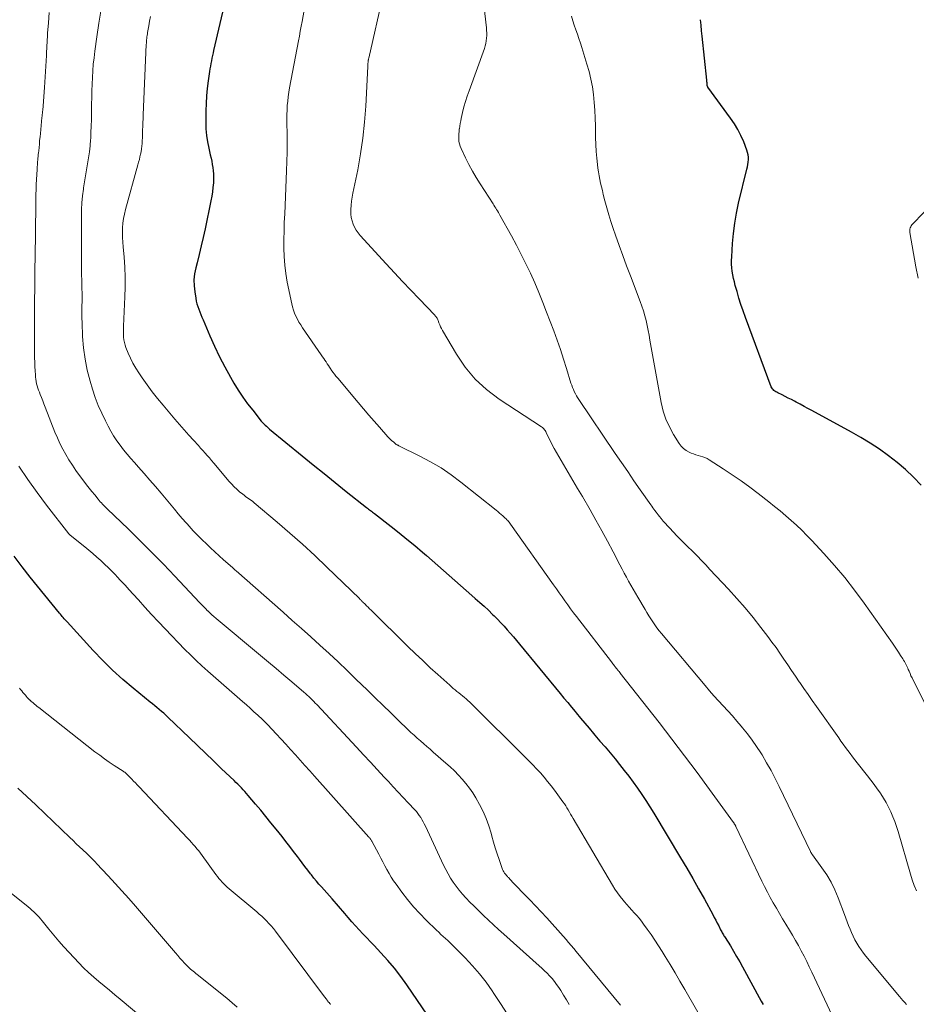
# Model space of a CAD drawing. Units: feet. Extents: x 2055000 to 2060000, y 539998 to 545002.
# Drawn here: x 2055851 to 2055990, y 542007 to 542160 of the extents above; entities that cross this region are included whole.
import ezdxf

# ---------------------------------------------------------------- set-up
doc = ezdxf.new("R2010")
doc.units = ezdxf.units.FT
doc.header["$LTSCALE"] = 100
doc.header["$MEASUREMENT"] = 0
doc.layers.add('CONTOUR INDEX', color=32, linetype='Continuous', lineweight=25)
doc.layers.add('CONTOUR INTERMEDIATE', color=40, linetype='Continuous', lineweight=15)

msp = doc.modelspace()

# ---------------------------------------------------------------- linework, layer by layer
at = {"layer": 'CONTOUR INDEX', "flags": 128}
for points, elevation in [([(2055883.18, 542163.73), (2055881.23, 542155.29), (2055881.14, 542154.88), (2055881.05, 542154.48), (2055880.96, 542154.07), (2055880.88, 542153.66), (2055880.8, 542153.25), (2055880.73, 542152.84), (2055880.66, 542152.43), (2055880.6, 542152.01), (2055880.39, 542150.53), (2055880.24, 542149.37), (2055880.13, 542148.21), (2055880.06, 542147.05), (2055880.03, 542145.88), (2055880, 542144.11), (2055880.03, 542143.09), (2055880.11, 542142.07), (2055880.26, 542141.06), (2055880.46, 542140.06), (2055880.71, 542139.04), (2055880.82, 542138.55), (2055880.93, 542138.06), (2055881.02, 542137.56), (2055881.11, 542137.07), (2055881.17, 542136.57), (2055881.21, 542136.07), (2055881.22, 542135.57), (2055881.2, 542135.06), (2055881.18, 542134.68), (2055881.12, 542133.98), (2055881.04, 542133.29), (2055880.94, 542132.6), (2055880.81, 542131.92), (2055879.89, 542127.53), (2055879.61, 542126.21), (2055879.31, 542124.89), (2055878.99, 542123.57), (2055878.66, 542122.26), (2055878.45, 542121.48), (2055878.27, 542120.56), (2055878.17, 542119.63), (2055878.19, 542118.69), (2055878.28, 542117.75), (2055878.45, 542116.75), (2055878.53, 542116.31), (2055878.64, 542115.88), (2055878.76, 542115.46), (2055878.91, 542115.05), (2055879.07, 542114.63), (2055879.23, 542114.22), (2055879.4, 542113.81), (2055879.58, 542113.41), (2055880.65, 542110.92), (2055881.38, 542109.29), (2055882.16, 542107.67), (2055882.99, 542106.08), (2055883.85, 542104.51), (2055884.39, 542103.57), (2055885.06, 542102.47), (2055885.76, 542101.39), (2055886.51, 542100.35), (2055887.3, 542099.33), (2055888.64, 542097.67), (2055888.78, 542097.5), (2055888.93, 542097.33), (2055889.09, 542097.17), (2055889.25, 542097.01), (2055889.42, 542096.86), (2055889.59, 542096.71), (2055889.76, 542096.56), (2055889.93, 542096.42), (2055894.98, 542092.28), (2055896.69, 542090.88), (2055898.41, 542089.49), (2055900.12, 542088.11), (2055901.85, 542086.73), (2055904.99, 542084.22), (2055905.15, 542084.1), (2055905.3, 542083.98), (2055905.45, 542083.86), (2055905.61, 542083.75), (2055905.76, 542083.63), (2055905.91, 542083.51), (2055906.07, 542083.39), (2055906.22, 542083.27), (2055908.81, 542081.27), (2055910.05, 542080.29), (2055911.28, 542079.3), (2055912.5, 542078.3), (2055913.71, 542077.29), (2055914.32, 542076.77), (2055915.21, 542076), (2055916.1, 542075.23), (2055916.98, 542074.45), (2055917.86, 542073.66), (2055918.73, 542072.87), (2055919.61, 542072.09), (2055920.49, 542071.31), (2055921.38, 542070.54), (2055921.91, 542070.07), (2055922.59, 542069.47), (2055923.27, 542068.86), (2055923.94, 542068.24), (2055924.6, 542067.61), (2055924.85, 542067.37), (2055925.37, 542066.85), (2055925.88, 542066.32), (2055926.38, 542065.78), (2055926.87, 542065.23), (2055927.35, 542064.67), (2055927.83, 542064.11), (2055928.3, 542063.54), (2055928.77, 542062.98), (2055935.11, 542055.3), (2055935.69, 542054.6), (2055936.27, 542053.9), (2055936.85, 542053.2), (2055937.42, 542052.5), (2055937.59, 542052.29), (2055938.26, 542051.49), (2055938.92, 542050.69), (2055939.6, 542049.9), (2055940.28, 542049.11), (2055940.5, 542048.84), (2055941.29, 542047.92), (2055942.08, 542047), (2055942.86, 542046.07), (2055943.63, 542045.13), (2055944.35, 542044.26), (2055945.07, 542043.36), (2055945.78, 542042.44), (2055946.46, 542041.51), (2055947.13, 542040.57), (2055947.78, 542039.62), (2055948.42, 542038.65), (2055949.04, 542037.68), (2055949.64, 542036.69), (2055953.83, 542029.74), (2055954.78, 542028.15), (2055955.71, 542026.55), (2055956.62, 542024.94), (2055957.52, 542023.32), (2055958.81, 542020.95), (2055959.05, 542020.51), (2055959.29, 542020.06), (2055959.52, 542019.62), (2055959.75, 542019.17), (2055960.05, 542018.58), (2055960.13, 542018.42), (2055960.21, 542018.27), (2055960.3, 542018.11), (2055960.39, 542017.96), (2055960.48, 542017.81), (2055960.57, 542017.66), (2055960.66, 542017.51), (2055960.75, 542017.36), (2055961.57, 542016.06), (2055962.06, 542015.25), (2055962.54, 542014.44), (2055963.01, 542013.62), (2055963.47, 542012.8), (2055966.35, 542007.5), (2055966.64, 542006.96)], 840), ([(2055991.2, 542087.71), (2055990.01, 542088.93), (2055988.78, 542090.11), (2055987.48, 542091.22), (2055986.14, 542092.28), (2055984.74, 542093.27), (2055983.32, 542094.23), (2055981.86, 542095.12), (2055980.38, 542095.96), (2055974.22, 542099.3), (2055973.62, 542099.63), (2055973.01, 542099.95), (2055972.4, 542100.28), (2055971.79, 542100.6), (2055971.53, 542100.74), (2055971.05, 542100.99), (2055970.56, 542101.24), (2055970.08, 542101.49), (2055969.59, 542101.73), (2055968.93, 542102.06), (2055968.77, 542102.14), (2055968.62, 542102.23), (2055968.47, 542102.33), (2055968.33, 542102.43), (2055968.21, 542102.55), (2055968.1, 542102.68), (2055968.01, 542102.83), (2055967.93, 542102.98), (2055963.91, 542113.78), (2055963.55, 542114.78), (2055963.21, 542115.78), (2055962.9, 542116.78), (2055962.6, 542117.8), (2055962.33, 542118.75), (2055962.18, 542119.29), (2055962.06, 542119.84), (2055961.95, 542120.39), (2055961.86, 542120.95), (2055961.8, 542121.5), (2055961.76, 542122.06), (2055961.76, 542122.62), (2055961.78, 542123.18), (2055961.91, 542125.24), (2055962.05, 542126.82), (2055962.25, 542128.4), (2055962.52, 542129.96), (2055962.85, 542131.52), (2055964.12, 542136.8), (2055964.2, 542137.17), (2055964.27, 542137.55), (2055964.32, 542137.93), (2055964.36, 542138.31), (2055964.36, 542138.69), (2055964.33, 542139.06), (2055964.25, 542139.43), (2055964.14, 542139.79), (2055963.64, 542141.06), (2055963.21, 542142.03), (2055962.74, 542142.97), (2055962.19, 542143.87), (2055961.6, 542144.75), (2055958.07, 542149.59), (2055958.06, 542149.61), (2055958.04, 542149.63), (2055958.03, 542149.65), (2055958.03, 542149.67), (2055957.99, 542149.76), (2055957.99, 542149.78), (2055957.98, 542149.8), (2055957.98, 542149.82), (2055957.97, 542149.85), (2055957.95, 542150.1), (2055957.93, 542150.24), (2055957.92, 542150.39), (2055957.9, 542150.54), (2055957.88, 542150.68), (2055957.16, 542157.5), (2055957.08, 542158.35), (2055957.01, 542159.2), (2055956.94, 542160.06)], 820), ([(2055914.47, 542005.29), (2055911.25, 542010.02), (2055910.31, 542011.32), (2055909.34, 542012.59), (2055908.3, 542013.82), (2055907.23, 542015.01), (2055906.18, 542016.11), (2055905.6, 542016.73), (2055905.02, 542017.35), (2055904.44, 542017.96), (2055903.86, 542018.58), (2055903.28, 542019.21), (2055902.71, 542019.83), (2055902.15, 542020.47), (2055901.6, 542021.11), (2055899.63, 542023.4), (2055899.23, 542023.86), (2055898.83, 542024.32), (2055898.42, 542024.78), (2055898.01, 542025.23), (2055897.6, 542025.69), (2055897.2, 542026.15), (2055896.81, 542026.62), (2055896.42, 542027.1), (2055896.29, 542027.27), (2055895.85, 542027.83), (2055895.42, 542028.4), (2055894.98, 542028.98), (2055894.55, 542029.55), (2055894.24, 542029.97), (2055893.66, 542030.75), (2055893.07, 542031.53), (2055892.46, 542032.3), (2055891.86, 542033.07), (2055890.93, 542034.23), (2055890.14, 542035.21), (2055889.34, 542036.19), (2055888.54, 542037.16), (2055887.73, 542038.13), (2055886.62, 542039.45), (2055886.36, 542039.76), (2055886.1, 542040.06), (2055885.83, 542040.35), (2055885.55, 542040.64), (2055885.27, 542040.93), (2055884.99, 542041.21), (2055884.7, 542041.49), (2055884.41, 542041.77), (2055882.47, 542043.61), (2055881.22, 542044.82), (2055879.96, 542046.02), (2055878.7, 542047.22), (2055877.45, 542048.42), (2055874.12, 542051.62), (2055873.79, 542051.93), (2055873.46, 542052.24), (2055873.11, 542052.53), (2055872.77, 542052.83), (2055872.42, 542053.12), (2055872.06, 542053.41), (2055871.71, 542053.69), (2055871.36, 542053.98), (2055868.73, 542056.12), (2055867.1, 542057.51), (2055865.51, 542058.94), (2055863.98, 542060.45), (2055862.5, 542062), (2055858.46, 542066.43), (2055858.31, 542066.6), (2055858.16, 542066.77), (2055858, 542066.94), (2055857.85, 542067.11), (2055857.7, 542067.28), (2055857.55, 542067.46), (2055857.41, 542067.63), (2055857.26, 542067.81), (2055852.69, 542073.39), (2055851.44, 542075.02), (2055850.24, 542076.68)], 860)]:
    msp.add_lwpolyline(points, dxfattribs=dict(at, elevation=elevation))
at = {"layer": 'CONTOUR INTERMEDIATE', "flags": 128}
for points, elevation in [([(2055895.95, 542165.42), (2055894.97, 542159.8), (2055894.84, 542159.04), (2055894.7, 542158.28), (2055894.56, 542157.52), (2055894.42, 542156.76), (2055893.03, 542149.45), (2055892.92, 542148.77), (2055892.82, 542148.08), (2055892.74, 542147.39), (2055892.68, 542146.7), (2055892.65, 542146), (2055892.62, 542145.31), (2055892.61, 542144.61), (2055892.62, 542143.92), (2055892.65, 542142.39), (2055892.67, 542140.93), (2055892.66, 542139.47), (2055892.63, 542138.01), (2055892.58, 542136.55), (2055892.27, 542129.88), (2055892.21, 542128.55), (2055892.17, 542127.22), (2055892.15, 542125.88), (2055892.14, 542124.55), (2055892.18, 542123.22), (2055892.28, 542121.9), (2055892.45, 542120.58), (2055892.68, 542119.27), (2055893.37, 542115.9), (2055893.49, 542115.4), (2055893.63, 542114.91), (2055893.81, 542114.42), (2055894.01, 542113.95), (2055894.24, 542113.49), (2055894.49, 542113.04), (2055894.76, 542112.6), (2055895.04, 542112.16), (2055897.97, 542107.94), (2055898.16, 542107.67), (2055898.34, 542107.4), (2055898.53, 542107.12), (2055898.71, 542106.85), (2055898.88, 542106.57), (2055899.07, 542106.29), (2055899.25, 542106.02), (2055899.43, 542105.75), (2055899.52, 542105.61), (2055899.76, 542105.28), (2055900, 542104.95), (2055900.25, 542104.63), (2055900.51, 542104.31), (2055903.68, 542100.53), (2055904.51, 542099.56), (2055905.34, 542098.59), (2055906.17, 542097.64), (2055907.02, 542096.69), (2055908.33, 542095.23), (2055908.53, 542095.02), (2055908.73, 542094.81), (2055908.95, 542094.61), (2055909.17, 542094.41), (2055909.5, 542094.14), (2055909.56, 542094.09), (2055909.62, 542094.04), (2055909.68, 542094), (2055909.75, 542093.96), (2055909.82, 542093.92), (2055909.89, 542093.89), (2055909.96, 542093.85), (2055910.03, 542093.82), (2055913.29, 542092.22), (2055914.96, 542091.33), (2055916.58, 542090.37), (2055918.14, 542089.31), (2055919.65, 542088.18), (2055925.14, 542083.8), (2055925.4, 542083.58), (2055925.67, 542083.36), (2055925.93, 542083.14), (2055926.19, 542082.91), (2055926.44, 542082.68), (2055926.57, 542082.56), (2055926.7, 542082.44), (2055926.82, 542082.32), (2055926.95, 542082.19), (2055927.06, 542082.05), (2055927.17, 542081.92), (2055927.28, 542081.78), (2055927.39, 542081.64), (2055934.06, 542072.21), (2055934.51, 542071.59), (2055934.95, 542070.96), (2055935.39, 542070.34), (2055935.83, 542069.72), (2055936.28, 542069.1), (2055936.73, 542068.48), (2055937.19, 542067.87), (2055937.65, 542067.26), (2055943.07, 542060.22), (2055943.18, 542060.08), (2055943.28, 542059.94), (2055943.39, 542059.8), (2055943.5, 542059.66), (2055943.53, 542059.63), (2055943.62, 542059.51), (2055943.72, 542059.39), (2055943.81, 542059.27), (2055943.91, 542059.15), (2055944.07, 542058.95), (2055944.08, 542058.93), (2055944.1, 542058.91), (2055944.12, 542058.89), (2055944.13, 542058.87), (2055944.19, 542058.8), (2055944.21, 542058.78), (2055944.23, 542058.76), (2055944.24, 542058.74), (2055944.26, 542058.72), (2055944.3, 542058.67), (2055944.34, 542058.62), (2055944.37, 542058.58), (2055944.41, 542058.53), (2055944.45, 542058.48), (2055950.48, 542050.78), (2055952.47, 542048.21), (2055954.44, 542045.62), (2055956.39, 542043.02), (2055958.31, 542040.4), (2055962.03, 542035.28), (2055962.08, 542035.21), (2055962.13, 542035.14), (2055962.17, 542035.07), (2055962.22, 542034.99), (2055962.29, 542034.88), (2055962.3, 542034.86), (2055962.31, 542034.84), (2055962.33, 542034.82), (2055962.34, 542034.8), (2055962.38, 542034.72), (2055962.39, 542034.7), (2055962.4, 542034.68), (2055962.41, 542034.66), (2055962.42, 542034.64), (2055966.46, 542026.16), (2055966.88, 542025.3), (2055967.31, 542024.44), (2055967.77, 542023.6), (2055968.24, 542022.77), (2055968.72, 542021.94), (2055969.2, 542021.11), (2055969.69, 542020.29), (2055970.19, 542019.47), (2055970.77, 542018.53), (2055971.24, 542017.73), (2055971.71, 542016.93), (2055972.15, 542016.12), (2055972.59, 542015.3), (2055973.01, 542014.47), (2055973.43, 542013.64), (2055973.83, 542012.81), (2055974.23, 542011.97), (2055978.18, 542003.57)], 836), ([(2055922.88, 542165.54), (2055923.63, 542158.8), (2055923.66, 542158.4), (2055923.68, 542157.99), (2055923.68, 542157.58), (2055923.67, 542157.17), (2055923.62, 542156.76), (2055923.56, 542156.36), (2055923.46, 542155.97), (2055923.33, 542155.58), (2055920.93, 542149.02), (2055920.65, 542148.18), (2055920.38, 542147.35), (2055920.15, 542146.5), (2055919.94, 542145.64), (2055919.73, 542144.72), (2055919.64, 542144.32), (2055919.56, 542143.92), (2055919.49, 542143.52), (2055919.43, 542143.11), (2055919.42, 542143.08), (2055919.38, 542142.69), (2055919.34, 542142.3), (2055919.33, 542141.91), (2055919.33, 542141.51), (2055919.37, 542141.13), (2055919.44, 542140.75), (2055919.56, 542140.38), (2055919.7, 542140.02), (2055920.4, 542138.58), (2055920.92, 542137.55), (2055921.47, 542136.53), (2055922.06, 542135.53), (2055922.66, 542134.54), (2055924.66, 542131.42), (2055924.8, 542131.2), (2055924.94, 542130.98), (2055925.08, 542130.76), (2055925.22, 542130.54), (2055925.35, 542130.32), (2055925.49, 542130.1), (2055925.62, 542129.88), (2055925.74, 542129.65), (2055927.52, 542126.47), (2055928.3, 542125.03), (2055929.05, 542123.58), (2055929.77, 542122.11), (2055930.47, 542120.63), (2055931.14, 542119.13), (2055931.78, 542117.63), (2055932.4, 542116.11), (2055932.99, 542114.58), (2055934.1, 542111.67), (2055934.63, 542110.22), (2055935.14, 542108.77), (2055935.63, 542107.3), (2055936.09, 542105.83), (2055936.78, 542103.57), (2055936.89, 542103.23), (2055937.02, 542102.89), (2055937.15, 542102.56), (2055937.3, 542102.24), (2055937.47, 542101.92), (2055937.64, 542101.6), (2055937.82, 542101.3), (2055938.02, 542101), (2055943.67, 542092.62), (2055944.63, 542091.21), (2055945.6, 542089.8), (2055946.57, 542088.39), (2055947.55, 542086.99), (2055949.18, 542084.65), (2055949.34, 542084.42), (2055949.51, 542084.19), (2055949.67, 542083.97), (2055949.84, 542083.74), (2055950, 542083.51), (2055950.17, 542083.29), (2055950.35, 542083.07), (2055950.52, 542082.85), (2055950.81, 542082.5), (2055951.13, 542082.12), (2055951.46, 542081.74), (2055951.8, 542081.36), (2055952.14, 542080.99), (2055953.26, 542079.82), (2055953.45, 542079.62), (2055953.64, 542079.43), (2055953.83, 542079.23), (2055954.02, 542079.04), (2055954.22, 542078.85), (2055954.41, 542078.65), (2055954.61, 542078.46), (2055954.8, 542078.27), (2055955.76, 542077.32), (2055956.43, 542076.65), (2055957.09, 542075.97), (2055957.74, 542075.29), (2055958.39, 542074.6), (2055961.26, 542071.53), (2055962.57, 542070.08), (2055963.86, 542068.61), (2055965.1, 542067.1), (2055966.31, 542065.57), (2055967.38, 542064.17), (2055968.03, 542063.31), (2055968.66, 542062.44), (2055969.27, 542061.56), (2055969.87, 542060.67), (2055970.47, 542059.77), (2055971.07, 542058.88), (2055971.67, 542057.99), (2055972.28, 542057.1), (2055972.35, 542057), (2055972.99, 542056.07), (2055973.64, 542055.14), (2055974.3, 542054.21), (2055974.95, 542053.29), (2055978.41, 542048.41), (2055978.76, 542047.92), (2055979.11, 542047.43), (2055979.47, 542046.94), (2055979.82, 542046.45), (2055980.19, 542045.96), (2055980.55, 542045.48), (2055980.92, 542045), (2055981.29, 542044.52), (2055982.88, 542042.53), (2055983.4, 542041.86), (2055983.91, 542041.18), (2055984.4, 542040.49), (2055984.89, 542039.79), (2055984.93, 542039.73), (2055985.37, 542039.05), (2055985.78, 542038.35), (2055986.16, 542037.64), (2055986.51, 542036.91), (2055986.83, 542036.16), (2055987.13, 542035.41), (2055987.39, 542034.65), (2055987.64, 542033.87), (2055989.56, 542027.22), (2055989.84, 542026.34), (2055990.14, 542025.47), (2055990.49, 542024.61)], 828), ([(2055907.59, 542163.98), (2055905.34, 542154.07), (2055905.32, 542153.99), (2055905.3, 542153.91), (2055905.28, 542153.83), (2055905.27, 542153.75), (2055905.25, 542153.66), (2055905.24, 542153.58), (2055905.23, 542153.5), (2055905.23, 542153.41), (2055905.22, 542153.32), (2055905.21, 542153.19), (2055905.21, 542153.05), (2055905.2, 542152.92), (2055905.19, 542152.79), (2055904.88, 542146.6), (2055904.7, 542144.11), (2055904.44, 542141.64), (2055904.07, 542139.18), (2055903.62, 542136.74), (2055902.87, 542133.11), (2055902.76, 542132.48), (2055902.67, 542131.85), (2055902.61, 542131.21), (2055902.57, 542130.57), (2055902.56, 542130.36), (2055902.57, 542129.83), (2055902.63, 542129.3), (2055902.75, 542128.79), (2055902.91, 542128.28), (2055903.13, 542127.8), (2055903.38, 542127.34), (2055903.69, 542126.9), (2055904.02, 542126.49), (2055908.06, 542122.1), (2055909.33, 542120.73), (2055910.6, 542119.36), (2055911.88, 542118), (2055913.17, 542116.65), (2055915.59, 542114.13), (2055915.67, 542114.04), (2055915.75, 542113.94), (2055915.83, 542113.85), (2055915.9, 542113.75), (2055915.96, 542113.64), (2055916.02, 542113.53), (2055916.07, 542113.42), (2055916.12, 542113.31), (2055916.26, 542112.93), (2055916.38, 542112.63), (2055916.5, 542112.33), (2055916.65, 542112.04), (2055916.81, 542111.75), (2055918.97, 542108.05), (2055920.35, 542106.04), (2055921.89, 542104.18), (2055923.67, 542102.55), (2055925.61, 542101.08), (2055932.21, 542096.77), (2055932.34, 542096.67), (2055932.46, 542096.57), (2055932.57, 542096.45), (2055932.67, 542096.32), (2055932.76, 542096.18), (2055932.85, 542096.04), (2055932.93, 542095.9), (2055933, 542095.75), (2055933.49, 542094.72), (2055933.81, 542094.06), (2055934.15, 542093.41), (2055934.51, 542092.77), (2055934.87, 542092.13), (2055935.61, 542090.91), (2055936.35, 542089.66), (2055937.08, 542088.41), (2055937.82, 542087.17), (2055938.55, 542085.91), (2055939.75, 542083.85), (2055940.67, 542082.23), (2055941.58, 542080.61), (2055942.47, 542078.97), (2055943.34, 542077.33), (2055944.4, 542075.29), (2055944.73, 542074.66), (2055945.06, 542074.03), (2055945.4, 542073.4), (2055945.75, 542072.78), (2055946.1, 542072.16), (2055946.45, 542071.54), (2055946.8, 542070.92), (2055947.16, 542070.31), (2055948.29, 542068.37), (2055948.58, 542067.88), (2055948.88, 542067.4), (2055949.18, 542066.92), (2055949.49, 542066.44), (2055949.81, 542065.98), (2055950.14, 542065.52), (2055950.49, 542065.07), (2055950.84, 542064.63), (2055957.62, 542056.55), (2055958.3, 542055.74), (2055959, 542054.94), (2055959.71, 542054.16), (2055960.43, 542053.38), (2055961.15, 542052.6), (2055961.87, 542051.82), (2055962.56, 542051.02), (2055963.25, 542050.22), (2055963.45, 542049.99), (2055964.21, 542049.04), (2055964.93, 542048.08), (2055965.62, 542047.09), (2055966.28, 542046.07), (2055966.48, 542045.75), (2055967.19, 542044.55), (2055967.88, 542043.34), (2055968.53, 542042.1), (2055969.16, 542040.85), (2055974, 542030.74), (2055974.04, 542030.67), (2055974.07, 542030.61), (2055974.11, 542030.55), (2055974.15, 542030.48), (2055974.19, 542030.42), (2055974.23, 542030.36), (2055974.27, 542030.3), (2055974.32, 542030.24), (2055975.8, 542028.21), (2055976.54, 542027.11), (2055977.22, 542025.98), (2055977.8, 542024.79), (2055978.32, 542023.57), (2055979.3, 542020.96), (2055979.52, 542020.39), (2055979.73, 542019.82), (2055979.95, 542019.26), (2055980.17, 542018.69), (2055980.4, 542018.13), (2055980.64, 542017.58), (2055980.92, 542017.04), (2055981.21, 542016.52), (2055981.22, 542016.49), (2055981.55, 542015.96), (2055981.89, 542015.44), (2055982.26, 542014.95), (2055982.64, 542014.46), (2055987.87, 542008.21), (2055988.13, 542007.89), (2055988.39, 542007.58), (2055988.66, 542007.27), (2055988.93, 542006.96)], 832), ([(2055863.75, 542161.67), (2055863.4, 542159.54), (2055863.08, 542157.4), (2055862.76, 542155.16), (2055862.63, 542154.14), (2055862.52, 542153.12), (2055862.43, 542152.09), (2055862.37, 542151.07), (2055862.33, 542150.04), (2055862.29, 542149.01), (2055862.27, 542147.98), (2055862.26, 542146.95), (2055862.25, 542145.53), (2055862.23, 542144.53), (2055862.21, 542143.52), (2055862.16, 542142.52), (2055862.11, 542141.52), (2055862.1, 542141.41), (2055862.02, 542140.46), (2055861.92, 542139.52), (2055861.79, 542138.58), (2055861.64, 542137.65), (2055861.47, 542136.71), (2055861.31, 542135.78), (2055861.16, 542134.84), (2055861.02, 542133.9), (2055860.99, 542133.69), (2055860.86, 542132.65), (2055860.76, 542131.6), (2055860.71, 542130.55), (2055860.69, 542129.5), (2055860.71, 542120.26), (2055860.72, 542119.74), (2055860.73, 542119.21), (2055860.74, 542118.69), (2055860.76, 542118.17), (2055860.77, 542117.64), (2055860.78, 542117.12), (2055860.78, 542116.59), (2055860.77, 542116.07), (2055860.76, 542115.74), (2055860.74, 542115.06), (2055860.74, 542114.37), (2055860.75, 542113.68), (2055860.77, 542113), (2055860.86, 542110.81), (2055861, 542109.04), (2055861.23, 542107.29), (2055861.59, 542105.56), (2055862.04, 542103.84), (2055862.41, 542102.61), (2055862.83, 542101.35), (2055863.29, 542100.1), (2055863.82, 542098.88), (2055864.39, 542097.68), (2055864.81, 542096.86), (2055865.23, 542096.09), (2055865.67, 542095.34), (2055866.16, 542094.61), (2055866.67, 542093.9), (2055867.21, 542093.21), (2055867.76, 542092.53), (2055868.33, 542091.86), (2055868.91, 542091.2), (2055869.54, 542090.51), (2055870.43, 542089.5), (2055871.32, 542088.49), (2055872.2, 542087.47), (2055873.06, 542086.44), (2055875.13, 542083.94), (2055875.73, 542083.24), (2055876.33, 542082.53), (2055876.94, 542081.84), (2055877.56, 542081.16), (2055877.59, 542081.12), (2055878.2, 542080.46), (2055878.83, 542079.81), (2055879.46, 542079.18), (2055880.11, 542078.55), (2055880.76, 542077.93), (2055881.42, 542077.32), (2055882.09, 542076.71), (2055882.76, 542076.11), (2055884.14, 542074.88), (2055884.29, 542074.75), (2055884.43, 542074.62), (2055884.58, 542074.49), (2055884.72, 542074.37), (2055892.03, 542067.93), (2055893.46, 542066.66), (2055894.9, 542065.39), (2055896.33, 542064.1), (2055897.76, 542062.82), (2055899.17, 542061.52), (2055900.58, 542060.22), (2055901.97, 542058.89), (2055903.35, 542057.56), (2055905.14, 542055.81), (2055906.35, 542054.64), (2055907.55, 542053.47), (2055908.76, 542052.3), (2055909.96, 542051.13), (2055911.42, 542049.72), (2055911.9, 542049.26), (2055912.39, 542048.81), (2055912.88, 542048.37), (2055913.38, 542047.94), (2055913.88, 542047.5), (2055914.38, 542047.07), (2055914.88, 542046.63), (2055915.38, 542046.2), (2055917.33, 542044.49), (2055918, 542043.89), (2055918.65, 542043.27), (2055919.27, 542042.63), (2055919.88, 542041.98), (2055920.46, 542041.3), (2055921, 542040.59), (2055921.5, 542039.85), (2055921.97, 542039.09), (2055922.56, 542038.03), (2055923.11, 542036.97), (2055923.6, 542035.88), (2055924.01, 542034.76), (2055924.36, 542033.61), (2055924.49, 542033.12), (2055924.75, 542032.21), (2055925.01, 542031.3), (2055925.3, 542030.4), (2055925.61, 542029.5), (2055926.16, 542027.95), (2055926.2, 542027.84), (2055926.26, 542027.72), (2055926.32, 542027.61), (2055926.38, 542027.5), (2055926.46, 542027.4), (2055926.53, 542027.29), (2055926.61, 542027.2), (2055926.7, 542027.1), (2055926.71, 542027.08), (2055926.8, 542026.98), (2055926.89, 542026.88), (2055926.99, 542026.78), (2055927.08, 542026.68), (2055927.75, 542025.95), (2055928.18, 542025.49), (2055928.61, 542025.04), (2055929.05, 542024.58), (2055929.48, 542024.13), (2055930.39, 542023.21), (2055931.27, 542022.29), (2055932.15, 542021.36), (2055933.01, 542020.42), (2055933.87, 542019.48), (2055936.02, 542017.05), (2055936.42, 542016.59), (2055936.82, 542016.13), (2055937.21, 542015.67), (2055937.59, 542015.21), (2055944.46, 542006.88)], 848), ([(2055855.68, 542161.17), (2055855.54, 542159.56), (2055855.42, 542157.96), (2055855.33, 542156.35), (2055855.32, 542156.18), (2055855.23, 542154.51), (2055855.14, 542152.85), (2055855.04, 542151.19), (2055854.92, 542149.54), (2055854.72, 542146.68), (2055854.71, 542146.45), (2055854.69, 542146.22), (2055854.66, 542145.99), (2055854.64, 542145.76), (2055854.61, 542145.53), (2055854.59, 542145.3), (2055854.57, 542145.06), (2055854.54, 542144.83), (2055854.29, 542142.38), (2055854.24, 542141.83), (2055854.18, 542141.28), (2055854.13, 542140.73), (2055854.08, 542140.18), (2055854.03, 542139.65), (2055854, 542139.37), (2055853.97, 542139.08), (2055853.95, 542138.79), (2055853.92, 542138.51), (2055853.9, 542138.31), (2055853.86, 542137.92), (2055853.83, 542137.53), (2055853.8, 542137.15), (2055853.78, 542136.76), (2055853.66, 542134.46), (2055853.62, 542133.67), (2055853.59, 542132.88), (2055853.57, 542132.08), (2055853.56, 542131.29), (2055853.46, 542123.04), (2055853.45, 542121.43), (2055853.43, 542119.81), (2055853.41, 542118.19), (2055853.39, 542116.58), (2055853.37, 542114.96), (2055853.36, 542113.35), (2055853.36, 542111.73), (2055853.37, 542110.12), (2055853.39, 542108.17), (2055853.4, 542107.5), (2055853.41, 542106.83), (2055853.44, 542106.16), (2055853.47, 542105.48), (2055853.51, 542104.84), (2055853.54, 542104.49), (2055853.58, 542104.15), (2055853.64, 542103.81), (2055853.71, 542103.47), (2055853.8, 542103.13), (2055853.9, 542102.8), (2055854.02, 542102.47), (2055854.14, 542102.15), (2055854.27, 542101.81), (2055854.47, 542101.32), (2055854.66, 542100.83), (2055854.85, 542100.33), (2055855.05, 542099.84), (2055856.56, 542095.96), (2055856.94, 542095.06), (2055857.34, 542094.17), (2055857.78, 542093.3), (2055858.24, 542092.45), (2055858.74, 542091.61), (2055859.26, 542090.79), (2055859.81, 542089.99), (2055860.39, 542089.2), (2055861.07, 542088.3), (2055861.48, 542087.76), (2055861.89, 542087.23), (2055862.31, 542086.7), (2055862.74, 542086.17), (2055863.28, 542085.51), (2055863.44, 542085.31), (2055863.61, 542085.12), (2055863.77, 542084.94), (2055863.95, 542084.76), (2055864.12, 542084.58), (2055864.3, 542084.4), (2055864.47, 542084.22), (2055864.65, 542084.04), (2055867.99, 542080.83), (2055869.82, 542079.04), (2055871.63, 542077.23), (2055873.42, 542075.39), (2055875.2, 542073.53), (2055879.02, 542069.47), (2055879.33, 542069.14), (2055879.65, 542068.82), (2055879.97, 542068.5), (2055880.29, 542068.18), (2055880.31, 542068.16), (2055880.63, 542067.86), (2055880.95, 542067.56), (2055881.28, 542067.27), (2055881.62, 542066.98), (2055888.53, 542061.21), (2055889.74, 542060.19), (2055890.95, 542059.17), (2055892.16, 542058.15), (2055893.36, 542057.13), (2055895.23, 542055.54), (2055895.5, 542055.31), (2055895.77, 542055.07), (2055896.02, 542054.83), (2055896.28, 542054.59), (2055896.53, 542054.34), (2055896.78, 542054.09), (2055897.03, 542053.83), (2055897.27, 542053.58), (2055903.42, 542046.96), (2055904.5, 542045.79), (2055905.59, 542044.63), (2055906.67, 542043.47), (2055907.76, 542042.31), (2055908.39, 542041.64), (2055909.16, 542040.81), (2055909.93, 542039.99), (2055910.7, 542039.16), (2055911.47, 542038.33), (2055912.49, 542037.22), (2055912.74, 542036.94), (2055912.98, 542036.64), (2055913.2, 542036.34), (2055913.42, 542036.03), (2055913.62, 542035.7), (2055913.81, 542035.37), (2055913.98, 542035.04), (2055914.15, 542034.7), (2055916.96, 542028.63), (2055917.3, 542027.94), (2055917.67, 542027.26), (2055918.07, 542026.6), (2055918.49, 542025.96), (2055918.94, 542025.34), (2055919.41, 542024.73), (2055919.91, 542024.14), (2055920.43, 542023.57), (2055920.5, 542023.49), (2055921.08, 542022.89), (2055921.66, 542022.3), (2055922.24, 542021.72), (2055922.83, 542021.14), (2055923.18, 542020.8), (2055923.95, 542020.06), (2055924.73, 542019.33), (2055925.52, 542018.61), (2055926.32, 542017.89), (2055931.82, 542012.99), (2055932.24, 542012.6), (2055932.65, 542012.21), (2055933.06, 542011.81), (2055933.45, 542011.4), (2055933.84, 542010.98), (2055934.2, 542010.54), (2055934.54, 542010.08), (2055934.87, 542009.62), (2055935.18, 542009.15), (2055935.64, 542008.42), (2055936.08, 542007.69), (2055936.48, 542006.94)], 852), ([(2055871.42, 542160.57), (2055871.27, 542159.83), (2055871.14, 542159.09), (2055870.96, 542158.07), (2055870.92, 542157.84), (2055870.89, 542157.6), (2055870.86, 542157.37), (2055870.83, 542157.14), (2055870.81, 542156.9), (2055870.79, 542156.67), (2055870.78, 542156.43), (2055870.76, 542156.2), (2055870.27, 542145.25), (2055870.25, 542144.66), (2055870.22, 542144.07), (2055870.2, 542143.48), (2055870.19, 542142.89), (2055870.18, 542142.58), (2055870.17, 542142.14), (2055870.15, 542141.7), (2055870.13, 542141.26), (2055870.1, 542140.83), (2055870.1, 542140.79), (2055870.06, 542140.37), (2055870.02, 542139.96), (2055869.95, 542139.54), (2055869.87, 542139.13), (2055869.77, 542138.72), (2055869.68, 542138.31), (2055869.57, 542137.9), (2055869.46, 542137.49), (2055867.52, 542130.57), (2055867.35, 542129.85), (2055867.21, 542129.14), (2055867.12, 542128.41), (2055867.07, 542127.68), (2055867.05, 542126.94), (2055867.05, 542126.2), (2055867.09, 542125.47), (2055867.14, 542124.73), (2055867.3, 542123.12), (2055867.41, 542121.58), (2055867.48, 542120.04), (2055867.48, 542118.5), (2055867.44, 542116.96), (2055867.21, 542112.43), (2055867.2, 542112), (2055867.2, 542111.57), (2055867.21, 542111.15), (2055867.23, 542110.72), (2055867.27, 542110.3), (2055867.35, 542109.88), (2055867.46, 542109.48), (2055867.6, 542109.08), (2055867.94, 542108.24), (2055868.29, 542107.45), (2055868.68, 542106.67), (2055869.12, 542105.91), (2055869.59, 542105.18), (2055870.11, 542104.4), (2055870.89, 542103.31), (2055871.69, 542102.23), (2055872.51, 542101.17), (2055873.36, 542100.13), (2055875.22, 542097.94), (2055875.92, 542097.11), (2055876.64, 542096.29), (2055877.36, 542095.48), (2055878.09, 542094.68), (2055878.87, 542093.84), (2055879.21, 542093.46), (2055879.56, 542093.08), (2055879.9, 542092.69), (2055880.23, 542092.31), (2055880.57, 542091.92), (2055880.9, 542091.53), (2055881.24, 542091.14), (2055881.57, 542090.75), (2055883.61, 542088.32), (2055884, 542087.89), (2055884.4, 542087.46), (2055884.83, 542087.07), (2055885.27, 542086.68), (2055885.75, 542086.3), (2055885.97, 542086.12), (2055886.19, 542085.95), (2055886.41, 542085.79), (2055886.64, 542085.63), (2055886.87, 542085.47), (2055887.1, 542085.31), (2055887.32, 542085.14), (2055887.53, 542084.96), (2055891.09, 542081.95), (2055893.07, 542080.25), (2055895.02, 542078.52), (2055896.94, 542076.75), (2055898.83, 542074.95), (2055903.88, 542070.06), (2055903.95, 542069.99), (2055904.02, 542069.92), (2055904.09, 542069.86), (2055904.16, 542069.79), (2055904.22, 542069.72), (2055904.29, 542069.65), (2055904.36, 542069.59), (2055904.43, 542069.52), (2055904.76, 542069.19), (2055905, 542068.95), (2055905.23, 542068.72), (2055905.47, 542068.49), (2055905.7, 542068.25), (2055911.42, 542062.64), (2055912.57, 542061.52), (2055913.73, 542060.42), (2055914.91, 542059.32), (2055916.09, 542058.24), (2055917.93, 542056.59), (2055918.2, 542056.34), (2055918.48, 542056.1), (2055918.77, 542055.87), (2055919.06, 542055.63), (2055919.35, 542055.4), (2055919.64, 542055.17), (2055919.93, 542054.94), (2055920.21, 542054.7), (2055920.49, 542054.46), (2055920.77, 542054.21), (2055921.04, 542053.96), (2055921.3, 542053.71), (2055929.63, 542045.48), (2055930.24, 542044.86), (2055930.84, 542044.24), (2055931.43, 542043.61), (2055932.02, 542042.97), (2055932.59, 542042.32), (2055933.14, 542041.65), (2055933.68, 542040.97), (2055934.2, 542040.28), (2055935.53, 542038.48), (2055935.75, 542038.17), (2055935.96, 542037.85), (2055936.16, 542037.53), (2055936.35, 542037.21), (2055936.54, 542036.88), (2055936.73, 542036.55), (2055936.92, 542036.22), (2055937.11, 542035.9), (2055943.22, 542025.51), (2055943.61, 542024.9), (2055944.01, 542024.3), (2055944.45, 542023.73), (2055944.9, 542023.16), (2055945.1, 542022.93), (2055945.48, 542022.5), (2055945.85, 542022.07), (2055946.24, 542021.64), (2055946.62, 542021.22), (2055947, 542020.79), (2055947.37, 542020.36), (2055947.73, 542019.91), (2055948.07, 542019.45), (2055948.63, 542018.69), (2055949.24, 542017.84), (2055949.84, 542016.98), (2055950.41, 542016.1), (2055950.96, 542015.22), (2055951.42, 542014.45), (2055952.19, 542013.18), (2055952.96, 542011.89), (2055953.71, 542010.61), (2055954.46, 542009.32), (2055959.52, 542000.54)], 844), ([(2055936.85, 542160.59), (2055937.05, 542159.89), (2055937.28, 542159.19), (2055937.52, 542158.5), (2055937.77, 542157.81), (2055938.01, 542157.11), (2055938.24, 542156.42), (2055938.46, 542155.72), (2055939.27, 542153.16), (2055939.6, 542151.99), (2055939.89, 542150.81), (2055940.11, 542149.61), (2055940.28, 542148.41), (2055940.4, 542147.19), (2055940.49, 542145.98), (2055940.54, 542144.76), (2055940.57, 542143.54), (2055940.57, 542142.82), (2055940.59, 542141.74), (2055940.63, 542140.66), (2055940.7, 542139.59), (2055940.8, 542138.52), (2055940.9, 542137.55), (2055940.97, 542136.96), (2055941.05, 542136.38), (2055941.15, 542135.79), (2055941.26, 542135.21), (2055941.39, 542134.63), (2055941.52, 542134.05), (2055941.66, 542133.48), (2055941.81, 542132.9), (2055942.06, 542131.89), (2055942.35, 542130.81), (2055942.66, 542129.74), (2055942.99, 542128.68), (2055943.34, 542127.62), (2055943.71, 542126.55), (2055944.26, 542124.97), (2055944.83, 542123.39), (2055945.42, 542121.81), (2055946.01, 542120.24), (2055947.55, 542116.24), (2055947.81, 542115.51), (2055948.05, 542114.78), (2055948.26, 542114.03), (2055948.45, 542113.28), (2055948.61, 542112.52), (2055948.77, 542111.76), (2055948.92, 542111), (2055949.06, 542110.24), (2055950.81, 542100.53), (2055951.12, 542099.22), (2055951.53, 542097.95), (2055952.08, 542096.74), (2055952.73, 542095.56), (2055953.6, 542094.18), (2055953.92, 542093.76), (2055954.28, 542093.38), (2055954.71, 542093.08), (2055955.17, 542092.83), (2055955.48, 542092.69), (2055955.83, 542092.55), (2055956.18, 542092.43), (2055956.54, 542092.32), (2055956.9, 542092.22), (2055957.26, 542092.12), (2055957.61, 542091.99), (2055957.94, 542091.83), (2055958.26, 542091.64), (2055960.45, 542090.24), (2055961.84, 542089.32), (2055963.22, 542088.38), (2055964.57, 542087.39), (2055965.9, 542086.38), (2055967.56, 542085.09), (2055968.44, 542084.39), (2055969.31, 542083.68), (2055970.17, 542082.95), (2055971.02, 542082.22), (2055971.85, 542081.46), (2055972.67, 542080.69), (2055973.46, 542079.89), (2055974.24, 542079.08), (2055976.1, 542077.08), (2055977.75, 542075.22), (2055979.36, 542073.32), (2055980.88, 542071.35), (2055982.36, 542069.35), (2055986.75, 542063.11), (2055987.07, 542062.65), (2055987.39, 542062.18), (2055987.7, 542061.71), (2055988.01, 542061.24), (2055988.37, 542060.68), (2055988.49, 542060.48), (2055988.61, 542060.28), (2055988.72, 542060.08), (2055988.83, 542059.88), (2055988.94, 542059.68), (2055989.04, 542059.47), (2055989.13, 542059.27), (2055989.22, 542059.06), (2055989.34, 542058.78), (2055989.49, 542058.43), (2055989.64, 542058.08), (2055989.8, 542057.74), (2055989.97, 542057.4), (2055993.54, 542050.36)], 824), ([(2055994.75, 542133.3), (2055989.91, 542128.31), (2055989.79, 542128.16), (2055989.69, 542128.01), (2055989.6, 542127.85), (2055989.52, 542127.68), (2055989.48, 542127.5), (2055989.45, 542127.32), (2055989.44, 542127.14), (2055989.46, 542126.96), (2055990.39, 542121.62), (2055990.77, 542119.9)], 816), ([(2055850.92, 542090.63), (2055852.32, 542088.58), (2055853.77, 542086.58), (2055855.26, 542084.6), (2055858.74, 542080.12), (2055858.76, 542080.1), (2055858.77, 542080.08), (2055858.79, 542080.07), (2055858.81, 542080.05), (2055858.87, 542079.99), (2055858.89, 542079.97), (2055858.91, 542079.95), (2055858.93, 542079.94), (2055858.94, 542079.92), (2055861.21, 542078.1), (2055861.84, 542077.58), (2055862.46, 542077.05), (2055863.07, 542076.51), (2055863.68, 542075.97), (2055864.27, 542075.41), (2055864.86, 542074.84), (2055865.43, 542074.26), (2055866, 542073.68), (2055866.17, 542073.5), (2055866.81, 542072.81), (2055867.45, 542072.13), (2055868.09, 542071.43), (2055868.72, 542070.74), (2055869.52, 542069.85), (2055870.55, 542068.71), (2055871.59, 542067.58), (2055872.65, 542066.46), (2055873.71, 542065.35), (2055876.77, 542062.17), (2055877.63, 542061.3), (2055878.51, 542060.44), (2055879.4, 542059.61), (2055880.32, 542058.79), (2055885.73, 542054.06), (2055886.32, 542053.54), (2055886.91, 542053.01), (2055887.5, 542052.48), (2055888.09, 542051.95), (2055888.84, 542051.27), (2055889.05, 542051.07), (2055889.25, 542050.87), (2055889.45, 542050.67), (2055889.65, 542050.46), (2055890.96, 542049.04), (2055891.71, 542048.23), (2055892.46, 542047.41), (2055893.2, 542046.58), (2055893.94, 542045.75), (2055894.68, 542044.93), (2055895.42, 542044.1), (2055896.16, 542043.27), (2055896.9, 542042.44), (2055905.37, 542032.99), (2055905.44, 542032.92), (2055905.5, 542032.84), (2055905.57, 542032.76), (2055905.63, 542032.68), (2055905.69, 542032.59), (2055905.74, 542032.51), (2055905.79, 542032.42), (2055905.84, 542032.33), (2055906.91, 542030.32), (2055907.23, 542029.73), (2055907.54, 542029.13), (2055907.86, 542028.53), (2055908.17, 542027.93), (2055908.5, 542027.34), (2055908.84, 542026.76), (2055909.21, 542026.2), (2055909.6, 542025.65), (2055910.5, 542024.41), (2055911.38, 542023.27), (2055912.29, 542022.17), (2055913.26, 542021.11), (2055914.26, 542020.08), (2055915.87, 542018.52), (2055916.22, 542018.19), (2055916.57, 542017.86), (2055916.92, 542017.53), (2055917.28, 542017.21), (2055917.64, 542016.89), (2055917.99, 542016.57), (2055918.33, 542016.24), (2055918.67, 542015.9), (2055920.34, 542014.21), (2055921.47, 542012.99), (2055922.56, 542011.74), (2055923.58, 542010.42), (2055924.54, 542009.07), (2055924.8, 542008.69), (2055925.84, 542007.1), (2055926.84, 542005.49)], 856), ([(2055851.02, 542056.16), (2055851.2, 542055.94), (2055851.39, 542055.71), (2055851.58, 542055.49), (2055851.67, 542055.37), (2055851.81, 542055.2), (2055851.96, 542055.04), (2055852.1, 542054.87), (2055852.25, 542054.71), (2055852.46, 542054.48), (2055852.51, 542054.43), (2055852.55, 542054.38), (2055852.6, 542054.34), (2055852.64, 542054.29), (2055852.69, 542054.25), (2055852.74, 542054.21), (2055852.79, 542054.17), (2055852.83, 542054.12), (2055853.16, 542053.84), (2055853.38, 542053.66), (2055853.59, 542053.49), (2055853.81, 542053.31), (2055854.03, 542053.14), (2055862.78, 542046.25), (2055863.51, 542045.7), (2055864.24, 542045.16), (2055864.99, 542044.64), (2055865.75, 542044.14), (2055867.16, 542043.23), (2055867.22, 542043.19), (2055867.28, 542043.15), (2055867.34, 542043.11), (2055867.4, 542043.06), (2055867.46, 542043.02), (2055867.51, 542042.97), (2055867.57, 542042.93), (2055867.62, 542042.88), (2055867.73, 542042.78), (2055867.83, 542042.67), (2055867.93, 542042.57), (2055868.04, 542042.47), (2055868.14, 542042.36), (2055868.5, 542041.99), (2055868.79, 542041.69), (2055869.07, 542041.4), (2055869.35, 542041.1), (2055869.63, 542040.81), (2055877.16, 542032.81), (2055877.46, 542032.49), (2055877.76, 542032.17), (2055878.05, 542031.84), (2055878.34, 542031.52), (2055878.62, 542031.18), (2055878.9, 542030.84), (2055879.17, 542030.5), (2055879.43, 542030.15), (2055881.58, 542027.16), (2055881.81, 542026.86), (2055882.04, 542026.56), (2055882.29, 542026.27), (2055882.54, 542025.99), (2055882.8, 542025.72), (2055883.07, 542025.45), (2055883.35, 542025.2), (2055883.64, 542024.95), (2055887.94, 542021.37), (2055888.33, 542021.03), (2055888.72, 542020.68), (2055889.1, 542020.32), (2055889.47, 542019.95), (2055889.83, 542019.57), (2055890.18, 542019.18), (2055890.51, 542018.77), (2055890.83, 542018.36), (2055898.48, 542008.16), (2055898.57, 542008.04), (2055898.66, 542007.92), (2055898.75, 542007.8), (2055898.84, 542007.67), (2055898.99, 542007.46), (2055899, 542007.45), (2055899.02, 542007.43), (2055899.03, 542007.41), (2055899.05, 542007.39), (2055899.11, 542007.32), (2055899.12, 542007.3), (2055899.14, 542007.28), (2055899.16, 542007.26), (2055899.17, 542007.25), (2055899.28, 542007.13), (2055899.35, 542007.05), (2055899.41, 542006.98)], 864), ([(2055850.78, 542040.61), (2055852.19, 542039.31), (2055853.6, 542037.99), (2055854.99, 542036.67), (2055858.88, 542032.92), (2055859.38, 542032.44), (2055859.88, 542031.96), (2055860.39, 542031.48), (2055860.89, 542031.01), (2055861.5, 542030.43), (2055861.7, 542030.24), (2055861.89, 542030.05), (2055862.09, 542029.86), (2055862.28, 542029.67), (2055862.47, 542029.48), (2055862.66, 542029.29), (2055862.85, 542029.09), (2055863.04, 542028.89), (2055864.83, 542026.96), (2055865.9, 542025.79), (2055866.97, 542024.62), (2055868.02, 542023.43), (2055869.06, 542022.23), (2055875.29, 542014.97), (2055875.64, 542014.57), (2055875.98, 542014.18), (2055876.34, 542013.8), (2055876.69, 542013.41), (2055877.04, 542013.04), (2055877.22, 542012.85), (2055877.42, 542012.66), (2055877.62, 542012.48), (2055877.82, 542012.31), (2055878.03, 542012.14), (2055878.24, 542011.97), (2055878.45, 542011.8), (2055878.66, 542011.63), (2055883.28, 542007.93), (2055884.1, 542007.24), (2055884.91, 542006.53)], 868), ([(2055842.1, 542030.38), (2055852.38, 542022.15), (2055852.68, 542021.91), (2055852.98, 542021.65), (2055853.26, 542021.39), (2055853.54, 542021.12), (2055853.81, 542020.84), (2055854.08, 542020.56), (2055854.33, 542020.27), (2055854.58, 542019.97), (2055855.61, 542018.69), (2055856.37, 542017.75), (2055857.16, 542016.83), (2055857.96, 542015.93), (2055858.78, 542015.04), (2055860.27, 542013.44), (2055861.02, 542012.68), (2055861.78, 542011.94), (2055862.58, 542011.22), (2055863.39, 542010.53), (2055864.21, 542009.85), (2055865.04, 542009.17), (2055865.86, 542008.49), (2055866.68, 542007.81), (2055870.53, 542004.6)], 872)]:
    msp.add_lwpolyline(points, dxfattribs=dict(at, elevation=elevation))

doc.saveas('drawing.dxf')
